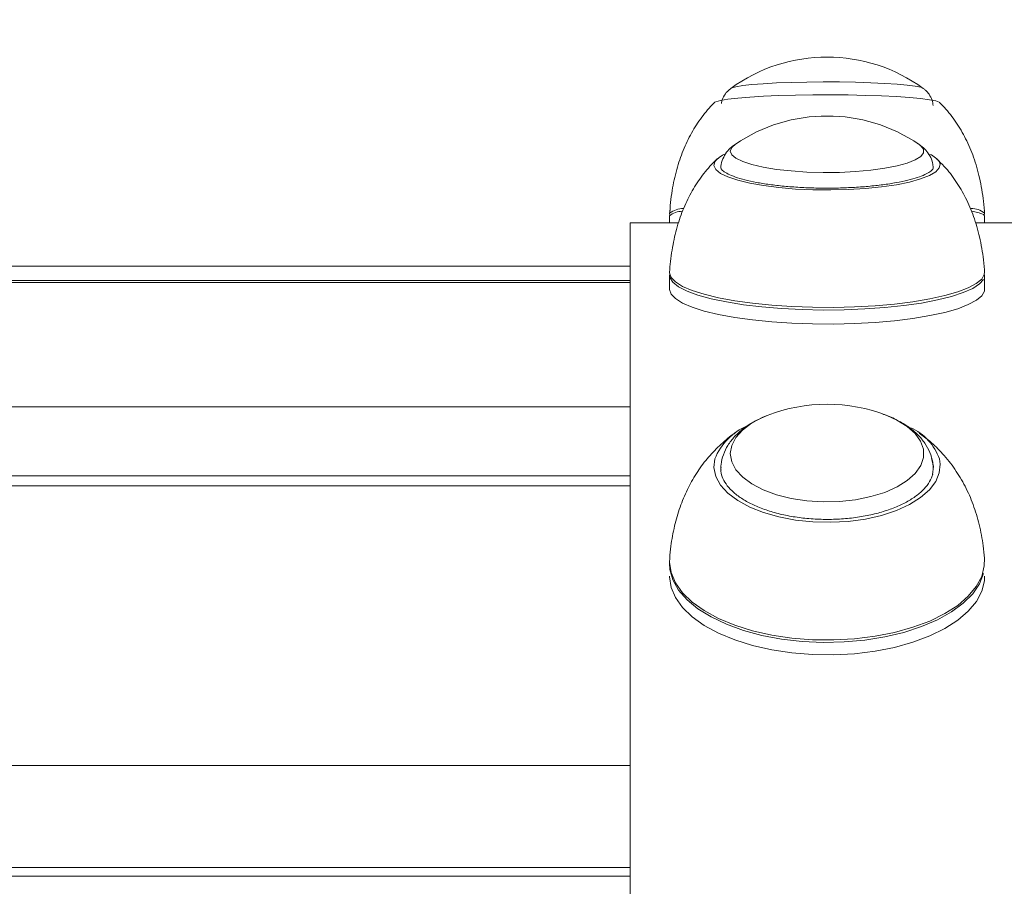
# Model space of a CAD drawing. Units: millimetres. Extents: x 15 to 297, y 0 to 206.
# Drawn here: x 142 to 143, y 79 to 80 of the extents above; entities that cross this region are included whole.
import ezdxf

# ---------------------------------------------------------------- set-up
doc = ezdxf.new("R2010")
doc.units = ezdxf.units.MM
doc.styles.add('SLDTEXTSTYLE0', font='TXT', dxfattribs={"width": 0.75})
doc.dimstyles.new('SLDDIMSTYLE0', dxfattribs={"dimtxt": 3.5, "dimasz": 3.302, "dimexe": 0, "dimexo": 0.0625, "dimgap": 0.875, "dimtad": 1, "dimtoh": 1, "dimlfac": 75, "dimrnd": 1e-09, "dimzin": 12, "dimdsep": 46, "dimtxsty": 'SLDTEXTSTYLE0', "dimsah": 1, "dimcen": 0.09, "dimadec": 0, "dimazin": 0, "dimtfac": 1, "dimtofl": 0, "dimtmove": 0, "dimatfit": 3, "dimfxl": 0, "dimtolj": 1, "dimtzin": 12, "dimarcsym": 0})

# ---------------------------------------------------------------- blocks, each defined once
blk = doc.blocks.new('*D3')
at = {"color": 7, "linetype": 'Continuous', "lineweight": 0}
blk.add_line((192.8474, 17.5521), (192.8474, 114.8591), dxfattribs=at)
for points in [[(192.8474, 114.8591), (192.3394, 111.5571), (193.3554, 111.5571)], [(192.8474, 17.5521), (193.3554, 20.8541), (192.3394, 20.8541)]]:
    blk.add_solid(points, dxfattribs=at)
at = {"color": 7, "linetype": 'Continuous', "lineweight": 0, "insert": (188.3356, 67.3372), "char_height": 3.5, "attachment_point": 1, "rotation": 90, "style": 'SLDTEXTSTYLE0'}
blk.add_mtext('742', dxfattribs=at)
blk = doc.blocks.new('*D5')
at = {"color": 7, "linetype": 'Continuous', "lineweight": 0}
blk.add_line((157.0074, 124.8591), (98.1567, 124.8591), dxfattribs=at)
for points in [[(98.1567, 124.8591), (101.4587, 124.3511), (101.4587, 125.3671)], [(157.0074, 124.8591), (153.7054, 125.3671), (153.7054, 124.3511)]]:
    blk.add_solid(points, dxfattribs=at)
at = {"color": 7, "linetype": 'Continuous', "lineweight": 0, "insert": (120.6476, 129.3708), "char_height": 3.5, "attachment_point": 1, "style": 'SLDTEXTSTYLE0'}
blk.add_mtext('441', dxfattribs=at)

msp = doc.modelspace()

# ---------------------------------------------------------------- linework, layer by layer
at = {"color": 7, "linetype": 'Continuous', "lineweight": 15}
for p, q in [((143.05633, 79.78889), (143.05471, 79.78994)), ((142.72076, 79.75053), (142.72072, 79.74962)), ((143.0804, 79.74913), (143.08012, 79.74772)), ((143.0804, 79.74913), (143.08012, 79.74772)), ((142.63405, 79.6677), (142.63405, 79.65574)), ((142.63405, 79.6677), (142.63405, 79.65574)), ((143.16738, 79.65574), (143.16738, 79.6677)), ((143.16738, 79.65574), (143.16738, 79.6677)), ((142.64927, 79.65574), (142.56738, 79.65574)), ((142.56738, 79.65574), (142.56738, 70.72907)), ((143.23405, 79.65574), (143.15181, 79.65574)), ((142.56738, 79.58259), (140.47896, 79.58259)), ((142.63405, 79.56773), (142.63405, 79.54383)), ((142.63405, 79.56773), (142.63405, 79.54383)), ((143.16738, 79.54383), (143.16738, 79.56773)), ((143.16738, 79.54383), (143.16738, 79.56773)), ((142.56738, 79.55809), (140.49132, 79.55809)), ((142.56738, 79.22769), (140.44738, 79.22769)), ((142.72075, 79.24239), (142.72072, 79.24057)), ((142.56738, 78.54998), (140.44738, 78.54998))]:
    msp.add_line(p, q, dxfattribs=at)
at = {"color": 8, "linetype": 'Continuous', "lineweight": 15}
for p, q in [((143.16738, 79.6677), (143.1653, 79.67019)), ((142.56738, 79.55492), (140.4927, 79.55492)), ((140.49204, 79.34426), (142.56738, 79.34426)), ((142.56738, 79.21072), (140.44738, 79.21072)), ((140.44738, 78.73738), (142.56738, 78.73738)), ((142.56738, 78.56435), (140.44738, 78.56435))]:
    msp.add_line(p, q, dxfattribs=at)
at = {"color": 8, "linetype": 'Continuous', "lineweight": 15, "flags": 128}
for points in [[(142.7381, 79.88375), (142.73944, 79.88444), (142.7465, 79.88645), (142.75799, 79.88834), (142.77359, 79.89006), (142.79284, 79.89155), (142.8152, 79.89278), (142.84002, 79.89371), (142.86659, 79.89431), (142.89413, 79.89457), (142.92187, 79.89448), (142.949, 79.89404), (142.97474, 79.89326), (142.99835, 79.89217), (143.01915, 79.8908), (143.03655, 79.88918), (143.05003, 79.88736), (143.05922, 79.88541), (143.06353, 79.88362)], [(142.7381, 79.88375), (142.73944, 79.88444), (142.7465, 79.88645), (142.75799, 79.88834), (142.77359, 79.89006), (142.79284, 79.89155), (142.8152, 79.89278), (142.84002, 79.89371), (142.86659, 79.89431), (142.89413, 79.89457), (142.92187, 79.89448), (142.949, 79.89404), (142.97474, 79.89326), (142.99835, 79.89217), (143.01915, 79.8908), (143.03655, 79.88918), (143.05003, 79.88736), (143.05922, 79.88541), (143.06353, 79.88362)], [(142.74556, 79.7892), (142.73931, 79.78366), (142.73702, 79.7775), (142.73944, 79.77135), (142.7465, 79.76537), (142.75799, 79.75975), (142.77359, 79.75464), (142.79284, 79.75019), (142.8152, 79.74652), (142.84002, 79.74376), (142.86659, 79.74196), (142.89413, 79.74119), (142.92187, 79.74146), (142.949, 79.74278), (142.97474, 79.7451), (142.99835, 79.74835), (143.01915, 79.75244), (143.03655, 79.75726), (143.05003, 79.76266), (143.05922, 79.76849), (143.06385, 79.77458), (143.06379, 79.78076), (143.05904, 79.78684), (143.05633, 79.78889)], [(142.74556, 79.7892), (142.73931, 79.78366), (142.73702, 79.7775), (142.73944, 79.77135), (142.7465, 79.76537), (142.75799, 79.75975), (142.77359, 79.75464), (142.79284, 79.75019), (142.8152, 79.74652), (142.84002, 79.74376), (142.86659, 79.74196), (142.89413, 79.74119), (142.92187, 79.74146), (142.949, 79.74278), (142.97474, 79.7451), (142.99835, 79.74835), (143.01915, 79.75244), (143.03655, 79.75726), (143.05003, 79.76266), (143.05922, 79.76849), (143.06385, 79.77458), (143.06379, 79.78076), (143.05904, 79.78684), (143.05633, 79.78889)], [(143.09165, 79.75722), (143.09205, 79.75553), (143.09065, 79.74886), (143.08457, 79.74231), (143.07397, 79.73606), (143.0591, 79.73025), (143.04033, 79.72503), (143.01812, 79.72053), (142.99303, 79.71686), (142.96566, 79.7141), (142.93669, 79.71234), (142.90683, 79.7116), (142.87683, 79.71191), (142.84741, 79.71326), (142.81931, 79.71562), (142.7932, 79.71893), (142.76975, 79.72311), (142.74952, 79.72805), (142.73302, 79.73363), (142.72064, 79.73972), (142.7127, 79.74617), (142.70939, 79.75281), (142.71078, 79.75949)], [(143.09165, 79.75722), (143.09205, 79.75553), (143.09065, 79.74886), (143.08457, 79.74231), (143.07397, 79.73606), (143.0591, 79.73025), (143.04033, 79.72503), (143.01812, 79.72053), (142.99303, 79.71686), (142.96566, 79.7141), (142.93669, 79.71234), (142.90683, 79.7116), (142.87683, 79.71191), (142.84741, 79.71326), (142.81931, 79.71562), (142.7932, 79.71893), (142.76975, 79.72311), (142.74952, 79.72805), (142.73302, 79.73363), (142.72064, 79.73972), (142.7127, 79.74617), (142.70939, 79.75281), (142.71078, 79.75949)], [(143.1653, 79.56032), (143.1585, 79.55254), (143.14711, 79.54503), (143.13131, 79.53793), (143.1114, 79.53135), (143.08774, 79.52543), (143.06073, 79.52026), (143.03087, 79.51594), (142.99869, 79.51254), (142.96475, 79.51012), (142.92968, 79.50874), (142.89409, 79.50841), (142.85862, 79.50913), (142.82389, 79.5109), (142.79054, 79.51369), (142.75916, 79.51744), (142.7303, 79.52209), (142.70448, 79.52755), (142.68217, 79.53373), (142.66375, 79.54051), (142.64956, 79.54778), (142.63986, 79.55541), (142.63481, 79.56326), (142.63405, 79.56766)], [(143.1653, 79.56032), (143.1585, 79.55254), (143.14711, 79.54503), (143.13131, 79.53793), (143.1114, 79.53135), (143.08774, 79.52543), (143.06073, 79.52026), (143.03087, 79.51594), (142.99869, 79.51254), (142.96475, 79.51012), (142.92968, 79.50874), (142.89409, 79.50841), (142.85862, 79.50913), (142.82389, 79.5109), (142.79054, 79.51369), (142.75916, 79.51744), (142.7303, 79.52209), (142.70448, 79.52755), (142.68217, 79.53373), (142.66375, 79.54051), (142.64956, 79.54778), (142.63986, 79.55541), (142.63481, 79.56326), (142.63405, 79.56766)], [(142.63423, 79.57303), (142.63421, 79.5716), (142.63689, 79.5637), (142.64428, 79.55595), (142.65625, 79.54849), (142.67258, 79.54145), (142.69298, 79.53495), (142.71708, 79.52912), (142.74447, 79.52406), (142.77464, 79.51986), (142.80706, 79.51658), (142.84115, 79.5143), (142.87631, 79.51305), (142.9119, 79.51285), (142.9473, 79.51371), (142.98186, 79.51562), (143.01497, 79.51853), (143.04604, 79.52239), (143.07452, 79.52715), (143.0999, 79.5327), (143.12173, 79.53896), (143.13961, 79.54581), (143.15323, 79.55313), (143.16234, 79.56079), (143.16678, 79.56865), (143.1672, 79.57302)], [(142.63423, 79.57303), (142.63421, 79.5716), (142.63689, 79.5637), (142.64428, 79.55595), (142.65625, 79.54849), (142.67258, 79.54145), (142.69298, 79.53495), (142.71708, 79.52912), (142.74447, 79.52406), (142.77464, 79.51986), (142.80706, 79.51658), (142.84115, 79.5143), (142.87631, 79.51305), (142.9119, 79.51285), (142.9473, 79.51371), (142.98186, 79.51562), (143.01497, 79.51853), (143.04604, 79.52239), (143.07452, 79.52715), (143.0999, 79.5327), (143.12173, 79.53896), (143.13961, 79.54581), (143.15323, 79.55313), (143.16234, 79.56079), (143.16678, 79.56865), (143.1672, 79.57302)], [(143.09074, 79.25618), (143.09205, 79.24767), (143.09065, 79.23266), (143.08457, 79.21796), (143.07397, 79.2039), (143.0591, 79.19085), (143.04033, 79.17913), (143.01812, 79.16901), (142.99303, 79.16076), (142.96566, 79.15457), (142.93669, 79.1506), (142.90683, 79.14894), (142.87683, 79.14964), (142.84741, 79.15268), (142.81931, 79.15798), (142.7932, 79.16542), (142.76975, 79.1748), (142.74952, 79.1859), (142.73302, 79.19845), (142.72064, 79.21214), (142.7127, 79.22662), (142.70939, 79.24155), (142.71078, 79.25655)], [(143.09074, 79.25618), (143.09205, 79.24767), (143.09065, 79.23266), (143.08457, 79.21796), (143.07397, 79.2039), (143.0591, 79.19085), (143.04033, 79.17913), (143.01812, 79.16901), (142.99303, 79.16076), (142.96566, 79.15457), (142.93669, 79.1506), (142.90683, 79.14894), (142.87683, 79.14964), (142.84741, 79.15268), (142.81931, 79.15798), (142.7932, 79.16542), (142.76975, 79.1748), (142.74952, 79.1859), (142.73302, 79.19845), (142.72064, 79.21214), (142.7127, 79.22662), (142.70939, 79.24155), (142.71078, 79.25655)], [(143.1653, 79.06235), (143.1585, 79.04487), (143.14711, 79.02799), (143.13131, 79.01203), (143.1114, 78.99726), (143.08774, 78.98394), (143.06073, 78.97233), (143.03087, 78.96262), (142.99869, 78.95498), (142.96475, 78.94956), (142.92968, 78.94645), (142.89409, 78.9457), (142.85862, 78.94733), (142.82389, 78.95131), (142.79054, 78.95757), (142.75916, 78.96599), (142.7303, 78.97644), (142.70448, 78.98871), (142.68217, 79.00259), (142.66375, 79.01784), (142.64956, 79.03418), (142.63986, 79.05131), (142.63481, 79.06895), (142.63405, 79.07904)], [(143.1653, 79.06235), (143.1585, 79.04487), (143.14711, 79.02799), (143.13131, 79.01203), (143.1114, 78.99726), (143.08774, 78.98394), (143.06073, 78.97233), (143.03087, 78.96262), (142.99869, 78.95498), (142.96475, 78.94956), (142.92968, 78.94645), (142.89409, 78.9457), (142.85862, 78.94733), (142.82389, 78.95131), (142.79054, 78.95757), (142.75916, 78.96599), (142.7303, 78.97644), (142.70448, 78.98871), (142.68217, 79.00259), (142.66375, 79.01784), (142.64956, 79.03418), (142.63986, 79.05131), (142.63481, 79.06895), (142.63405, 79.07904)], [(142.63441, 79.08814), (142.63421, 79.08174), (142.63689, 79.06399), (142.64428, 79.04657), (142.65625, 79.02981), (142.67258, 79.01399), (142.69298, 78.9994), (142.71708, 78.9863), (142.74447, 78.97492), (142.77464, 78.96547), (142.80706, 78.95812), (142.84115, 78.95299), (142.87631, 78.95018), (142.9119, 78.94974), (142.9473, 78.95167), (142.98186, 78.95595), (143.01497, 78.96249), (143.04604, 78.97117), (143.07452, 78.98186), (143.0999, 78.99434), (143.12173, 79.00841), (143.13961, 79.0238), (143.15323, 79.04025), (143.16234, 79.05745), (143.16678, 79.07512), (143.16702, 79.08813)], [(142.63441, 79.08814), (142.63421, 79.08174), (142.63689, 79.06399), (142.64428, 79.04657), (142.65625, 79.02981), (142.67258, 79.01399), (142.69298, 78.9994), (142.71708, 78.9863), (142.74447, 78.97492), (142.77464, 78.96547), (142.80706, 78.95812), (142.84115, 78.95299), (142.87631, 78.95018), (142.9119, 78.94974), (142.9473, 78.95167), (142.98186, 78.95595), (143.01497, 78.96249), (143.04604, 78.97117), (143.07452, 78.98186), (143.0999, 78.99434), (143.12173, 79.00841), (143.13961, 79.0238), (143.15323, 79.04025), (143.16234, 79.05745), (143.16678, 79.07512), (143.16702, 79.08813)]]:
    msp.add_lwpolyline(points, dxfattribs=at)
at = {"color": 7, "linetype": 'Continuous', "lineweight": 15, "flags": 128}
for points in [[(143.09163, 79.85946), (143.09065, 79.86019), (143.08457, 79.86239), (143.07397, 79.86449), (143.0591, 79.86644), (143.04033, 79.86819), (143.01812, 79.8697), (142.99303, 79.87094), (142.96566, 79.87186), (142.93669, 79.87245), (142.90683, 79.8727), (142.87683, 79.8726), (142.84741, 79.87214), (142.81931, 79.87135), (142.7932, 79.87024), (142.76975, 79.86884), (142.74952, 79.86718), (142.73302, 79.8653), (142.72064, 79.86326), (142.7127, 79.86109), (142.70982, 79.85947)], [(143.09163, 79.85946), (143.09065, 79.86019), (143.08457, 79.86239), (143.07397, 79.86449), (143.0591, 79.86644), (143.04033, 79.86819), (143.01812, 79.8697), (142.99303, 79.87094), (142.96566, 79.87186), (142.93669, 79.87245), (142.90683, 79.8727), (142.87683, 79.8726), (142.84741, 79.87214), (142.81931, 79.87135), (142.7932, 79.87024), (142.76975, 79.86884), (142.74952, 79.86718), (142.73302, 79.8653), (142.72064, 79.86326), (142.7127, 79.86109), (142.70982, 79.85947)], [(142.63442, 79.67532), (142.63443, 79.67538), (142.63513, 79.67666)], [(143.16654, 79.67639), (143.16656, 79.67637), (143.16701, 79.67532)], [(142.63405, 79.54383), (142.63406, 79.54333), (142.63674, 79.53542), (142.64414, 79.52767), (142.65611, 79.5202), (142.67245, 79.51316), (142.69286, 79.50666), (142.71698, 79.50083), (142.74438, 79.49576), (142.77457, 79.49155), (142.80701, 79.48828), (142.84112, 79.486), (142.8763, 79.48474), (142.91191, 79.48455), (142.94732, 79.48541), (142.9819, 79.48731), (143.01503, 79.49022), (143.04612, 79.49409), (143.07462, 79.49885), (143.10001, 79.50441), (143.12185, 79.51067), (143.13974, 79.51753), (143.15337, 79.52485), (143.16249, 79.53251), (143.16693, 79.54038), (143.16738, 79.54383)], [(142.63405, 79.54383), (142.63406, 79.54333), (142.63674, 79.53542), (142.64414, 79.52767), (142.65611, 79.5202), (142.67245, 79.51316), (142.69286, 79.50666), (142.71698, 79.50083), (142.74438, 79.49576), (142.77457, 79.49155), (142.80701, 79.48828), (142.84112, 79.486), (142.8763, 79.48474), (142.91191, 79.48455), (142.94732, 79.48541), (142.9819, 79.48731), (143.01503, 79.49022), (143.04612, 79.49409), (143.07462, 79.49885), (143.10001, 79.50441), (143.12185, 79.51067), (143.13974, 79.51753), (143.15337, 79.52485), (143.16249, 79.53251), (143.16693, 79.54038), (143.16738, 79.54383)], [(142.79935, 79.32967), (142.79229, 79.32673), (142.77313, 79.31668), (142.75763, 79.30516), (142.74625, 79.2925), (142.73931, 79.27906), (142.73702, 79.26522), (142.73944, 79.25139), (142.7465, 79.23797), (142.75799, 79.22533), (142.77359, 79.21385), (142.79284, 79.20384), (142.8152, 79.19561), (142.84002, 79.18939), (142.86659, 79.18536), (142.89413, 79.18362), (142.92187, 79.18424), (142.949, 79.1872), (142.97474, 79.1924), (142.99835, 79.19971), (143.01915, 79.2089), (143.03655, 79.21973), (143.05003, 79.23186), (143.05922, 79.24496), (143.06385, 79.25865), (143.06379, 79.27253), (143.05904, 79.28621), (143.04973, 79.29929), (143.03613, 79.31139), (143.01864, 79.32217), (143.00208, 79.32967), (143.00006, 79.33046)], [(142.79935, 79.32967), (142.79229, 79.32673), (142.77313, 79.31668), (142.75763, 79.30516), (142.74625, 79.2925), (142.73931, 79.27906), (142.73702, 79.26522), (142.73944, 79.25139), (142.7465, 79.23797), (142.75799, 79.22533), (142.77359, 79.21385), (142.79284, 79.20384), (142.8152, 79.19561), (142.84002, 79.18939), (142.86659, 79.18536), (142.89413, 79.18362), (142.92187, 79.18424), (142.949, 79.1872), (142.97474, 79.1924), (142.99835, 79.19971), (143.01915, 79.2089), (143.03655, 79.21973), (143.05003, 79.23186), (143.05922, 79.24496), (143.06385, 79.25865), (143.06379, 79.27253), (143.05904, 79.28621), (143.04973, 79.29929), (143.03613, 79.31139), (143.01864, 79.32217), (143.00208, 79.32967), (143.00006, 79.33046)], [(143.07931, 79.22934), (143.08057, 79.24419), (143.07769, 79.25699)], [(143.07931, 79.22934), (143.08057, 79.24419), (143.07769, 79.25699)], [(142.63405, 79.05777), (142.63406, 79.05662), (142.63674, 79.03886), (142.64414, 79.02144), (142.65611, 79.00466), (142.67245, 78.98884), (142.69286, 78.97424), (142.71698, 78.96113), (142.74438, 78.94975), (142.77457, 78.94029), (142.80701, 78.93294), (142.84112, 78.9278), (142.8763, 78.92499), (142.91191, 78.92455), (142.94732, 78.92648), (142.9819, 78.93076), (143.01503, 78.9373), (143.04612, 78.946), (143.07462, 78.95669), (143.10001, 78.96918), (143.12185, 78.98325), (143.13974, 78.99865), (143.15337, 79.01511), (143.16249, 79.03233), (143.16693, 79.05), (143.16738, 79.05777)], [(142.63405, 79.05777), (142.63406, 79.05662), (142.63674, 79.03886), (142.64414, 79.02144), (142.65611, 79.00466), (142.67245, 78.98884), (142.69286, 78.97424), (142.71698, 78.96113), (142.74438, 78.94975), (142.77457, 78.94029), (142.80701, 78.93294), (142.84112, 78.9278), (142.8763, 78.92499), (142.91191, 78.92455), (142.94732, 78.92648), (142.9819, 78.93076), (143.01503, 78.9373), (143.04612, 78.946), (143.07462, 78.95669), (143.10001, 78.96918), (143.12185, 78.98325), (143.13974, 78.99865), (143.15337, 79.01511), (143.16249, 79.03233), (143.16693, 79.05), (143.16738, 79.05777)]]:
    msp.add_lwpolyline(points, dxfattribs=at)
at = {"color": 7, "linetype": 'Continuous', "lineweight": 15}
for centre, radius, start, end in [((142.90072, 79.66034), 0.27633, 53.89273, 126.10727), ((142.90072, 79.56054), 0.27633, 55.72814, 124.27186), ((142.74566, 79.73148), 0.04473, 112.12017, 141.22749), ((143.06367, 79.74213), 0.0318, 28.33509, 69.92749), ((142.90072, 79.0726), 0.27633, 68.48029, 111.51971), ((142.80561, 79.21831), 0.10225, 113.06316, 158.03681), ((143.00614, 79.22728), 0.0894, 18.86377, 66.2221)]:
    msp.add_arc(centre, radius, start, end, dxfattribs=at)
at = {"color": 8, "linetype": 'Continuous', "lineweight": 15}
for centre, radius, start, end in [((142.65887, 79.63877), 0.04161, 91.54044, 126.35324), ((143.14604, 79.64818), 0.0321, 48.68772, 92.87031), ((142.65512, 79.64332), 0.03222, 89.23136, 130.83191), ((143.13318, 79.59176), 0.08475, 67.73135, 81.70398)]:
    msp.add_arc(centre, radius, start, end, dxfattribs=at)
at = {"color": 7, "linetype": 'Continuous', "lineweight": 15}
for points, knots in [([(142.73962, 79.88456), (142.73827, 79.88371), (142.73439, 79.88127), (142.72816, 79.87436), (142.7232, 79.86611), (142.7223, 79.86023), (142.722, 79.85827)], [0, 0, 0, 0, 0.1693091, 0.4870894, 0.8287846, 1, 1, 1, 1]), ([(142.73962, 79.88456), (142.73827, 79.88371), (142.73439, 79.88127), (142.72816, 79.87436), (142.7232, 79.86611), (142.7223, 79.86023), (142.722, 79.85827)], [0, 0, 0, 0, 0.1693091, 0.4870894, 0.8287846, 1, 1, 1, 1]), ([(143.08012, 79.85443), (143.07971, 79.85767), (143.07883, 79.86457), (143.07384, 79.8735), (143.06829, 79.88006), (143.0647, 79.88257), (143.06342, 79.88347)], [0, 0, 0, 0, 0.268534, 0.5727263, 0.8475199, 1, 1, 1, 1]), ([(143.08012, 79.85443), (143.07971, 79.85767), (143.07883, 79.86457), (143.07384, 79.8735), (143.06829, 79.88006), (143.0647, 79.88257), (143.06342, 79.88347)], [0, 0, 0, 0, 0.268534, 0.5727263, 0.8475199, 1, 1, 1, 1]), ([(142.71105, 79.8606), (142.71041, 79.85999), (142.70213, 79.85215), (142.6881, 79.83503), (142.67056, 79.80821), (142.65642, 79.77843), (142.6455, 79.7457), (142.63753, 79.70926), (142.63526, 79.68353), (142.63405, 79.66994)], [0, 0, 0, 0, 0.0125356, 0.1627391, 0.3140502, 0.4691112, 0.631642, 0.805423, 1, 1, 1, 1]), ([(142.71105, 79.8606), (142.71041, 79.85999), (142.70213, 79.85215), (142.6881, 79.83503), (142.67056, 79.80821), (142.65642, 79.77843), (142.6455, 79.7457), (142.63753, 79.70926), (142.63526, 79.68353), (142.63405, 79.66994)], [0, 0, 0, 0, 0.0125356, 0.1627391, 0.3140502, 0.4691112, 0.631642, 0.805423, 1, 1, 1, 1]), ([(143.16738, 79.66994), (143.1668, 79.67746), (143.16518, 79.69829), (143.15965, 79.731), (143.14953, 79.76657), (143.13612, 79.79836), (143.11938, 79.82657), (143.1041, 79.8469), (143.0937, 79.85696), (143.09089, 79.85967)], [0, 0, 0, 0, 0.1081875, 0.2995562, 0.4745238, 0.6374613, 0.7926161, 0.9441057, 1, 1, 1, 1]), ([(143.16738, 79.66994), (143.1668, 79.67746), (143.16518, 79.69829), (143.15965, 79.731), (143.14953, 79.76657), (143.13612, 79.79836), (143.11938, 79.82657), (143.1041, 79.8469), (143.0937, 79.85696), (143.09089, 79.85967)], [0, 0, 0, 0, 0.1081875, 0.2995562, 0.4745238, 0.6374613, 0.7926161, 0.9441057, 1, 1, 1, 1]), ([(142.74602, 79.78922), (142.74372, 79.7877), (142.73828, 79.78413), (142.73049, 79.77599), (142.72418, 79.7648), (142.72084, 79.75575), (142.72107, 79.75094), (142.72108, 79.75058)], [0, 0, 0, 0, 0.1988565, 0.4688652, 0.7259696, 0.9790665, 1, 1, 1, 1]), ([(142.74602, 79.78922), (142.74372, 79.7877), (142.73828, 79.78413), (142.73049, 79.77599), (142.72418, 79.7648), (142.72084, 79.75575), (142.72107, 79.75094), (142.72108, 79.75058)], [0, 0, 0, 0, 0.1988565, 0.4688652, 0.7259696, 0.9790665, 1, 1, 1, 1]), ([(143.08008, 79.74924), (143.07996, 79.75201), (143.07966, 79.7592), (143.075, 79.76961), (143.06793, 79.77939), (143.06052, 79.78625), (143.05544, 79.78929), (143.0534, 79.79051)], [0, 0, 0, 0, 0.1447874, 0.3758815, 0.6014397, 0.8398653, 1, 1, 1, 1]), ([(143.08008, 79.74924), (143.07996, 79.75201), (143.07966, 79.7592), (143.075, 79.76961), (143.06793, 79.77939), (143.06052, 79.78625), (143.05544, 79.78929), (143.0534, 79.79051)], [0, 0, 0, 0, 0.1447874, 0.3758815, 0.6014397, 0.8398653, 1, 1, 1, 1]), ([(142.71533, 79.76473), (142.71469, 79.76416), (142.70627, 79.75657), (142.69197, 79.73989), (142.67389, 79.71376), (142.65919, 79.68477), (142.64762, 79.65303), (142.63928, 79.61828), (142.63549, 79.59043), (142.63433, 79.57423), (142.63408, 79.57068)], [0, 0, 0, 0, 0.0119501, 0.1578233, 0.3041408, 0.4534659, 0.6086599, 0.7731032, 0.9502857, 1, 1, 1, 1]), ([(142.71533, 79.76473), (142.71469, 79.76416), (142.70627, 79.75657), (142.69197, 79.73989), (142.67389, 79.71376), (142.65919, 79.68477), (142.64762, 79.65303), (142.63928, 79.61828), (142.63549, 79.59043), (142.63433, 79.57423), (142.63408, 79.57068)], [0, 0, 0, 0, 0.0119501, 0.1578233, 0.3041408, 0.4534659, 0.6086599, 0.7731032, 0.9502857, 1, 1, 1, 1]), ([(143.16736, 79.57068), (143.16676, 79.57824), (143.16512, 79.59884), (143.15957, 79.63121), (143.14951, 79.66639), (143.13612, 79.69808), (143.11937, 79.72642), (143.10282, 79.74837), (143.09085, 79.75971), (143.08663, 79.76371)], [0, 0, 0, 0, 0.1064639, 0.2900213, 0.4590305, 0.6175142, 0.769469, 0.9186943, 1, 1, 1, 1]), ([(143.16736, 79.57068), (143.16676, 79.57824), (143.16512, 79.59884), (143.15957, 79.63121), (143.14951, 79.66639), (143.13612, 79.69808), (143.11937, 79.72642), (143.10282, 79.74837), (143.09085, 79.75971), (143.08663, 79.76371)], [0, 0, 0, 0, 0.1064639, 0.2900213, 0.4590305, 0.6175142, 0.769469, 0.9186943, 1, 1, 1, 1]), ([(142.883, 79.71496), (142.88261, 79.71496), (142.87294, 79.71502), (142.85428, 79.71598), (142.82787, 79.71789), (142.80319, 79.72076), (142.7808, 79.72437), (142.76127, 79.72866), (142.74508, 79.73346), (142.73274, 79.73858), (142.72453, 79.74358), (142.72099, 79.74801), (142.72041, 79.74899), (142.72079, 79.74988), (142.72083, 79.74997)], [0, 0, 0, 0, 0.0043421, 0.1053574, 0.2063016, 0.3071375, 0.4077456, 0.5079966, 0.6076273, 0.7061404, 0.8026862, 0.8962626, 0.9890402, 1, 1, 1, 1]), ([(142.883, 79.71496), (142.88261, 79.71496), (142.87294, 79.71502), (142.85428, 79.71598), (142.82787, 79.71789), (142.80319, 79.72076), (142.7808, 79.72437), (142.76127, 79.72866), (142.74508, 79.73346), (142.73274, 79.73858), (142.72453, 79.74358), (142.72099, 79.74801), (142.72041, 79.74899), (142.72079, 79.74988), (142.72083, 79.74997)], [0, 0, 0, 0, 0.0043421, 0.1053574, 0.2063016, 0.3071375, 0.4077456, 0.5079966, 0.6076273, 0.7061404, 0.8026862, 0.8962626, 0.9890402, 1, 1, 1, 1]), ([(143.08012, 79.74772), (143.07971, 79.7471), (143.07855, 79.74535), (143.07351, 79.74127), (143.06376, 79.73633), (143.0502, 79.73147), (143.03302, 79.72695), (143.01259, 79.72294), (142.98943, 79.71962), (142.96414, 79.71708), (142.93733, 79.71542), (142.91002, 79.71461), (142.89188, 79.71485), (142.883, 79.71496)], [0, 0, 0, 0, 0.0505628, 0.1413187, 0.2316219, 0.3244443, 0.4195256, 0.5159274, 0.6130568, 0.7105894, 0.8083575, 0.9062564, 1, 1, 1, 1]), ([(143.08012, 79.74772), (143.07971, 79.7471), (143.07855, 79.74535), (143.07351, 79.74127), (143.06376, 79.73633), (143.0502, 79.73147), (143.03302, 79.72695), (143.01259, 79.72294), (142.98943, 79.71962), (142.96414, 79.71708), (142.93733, 79.71542), (142.91002, 79.71461), (142.89188, 79.71485), (142.883, 79.71496)], [0, 0, 0, 0, 0.0505628, 0.1413187, 0.2316219, 0.3244443, 0.4195256, 0.5159274, 0.6130568, 0.7105894, 0.8083575, 0.9062564, 1, 1, 1, 1]), ([(142.79946, 79.32955), (142.79266, 79.32669), (142.77802, 79.32052), (142.75961, 79.30857), (142.74407, 79.29469), (142.73254, 79.27977), (142.72488, 79.26379), (142.72086, 79.24929), (142.72116, 79.2403), (142.72126, 79.237)], [0, 0, 0, 0, 0.1558003, 0.3357376, 0.4951435, 0.6443331, 0.7850744, 0.9209906, 1, 1, 1, 1]), ([(142.79946, 79.32955), (142.79266, 79.32669), (142.77802, 79.32052), (142.75961, 79.30857), (142.74407, 79.29469), (142.73254, 79.27977), (142.72488, 79.26379), (142.72086, 79.24929), (142.72116, 79.2403), (142.72126, 79.237)], [0, 0, 0, 0, 0.1558003, 0.3357376, 0.4951435, 0.6443331, 0.7850744, 0.9209906, 1, 1, 1, 1]), ([(143.08026, 79.23806), (143.08021, 79.24226), (143.08007, 79.25233), (143.07508, 79.26765), (143.06655, 79.2833), (143.0545, 79.29757), (143.0391, 79.3106), (143.01998, 79.32194), (143.00495, 79.32918), (142.99585, 79.33192), (142.99494, 79.33219)], [0, 0, 0, 0, 0.0962166, 0.230564, 0.3656044, 0.5063596, 0.6564388, 0.8161904, 0.9817833, 1, 1, 1, 1]), ([(143.08026, 79.23806), (143.08021, 79.24226), (143.08007, 79.25233), (143.07508, 79.26765), (143.06655, 79.2833), (143.0545, 79.29757), (143.0391, 79.3106), (143.01998, 79.32194), (143.00495, 79.32918), (142.99585, 79.33192), (142.99494, 79.33219)], [0, 0, 0, 0, 0.0962166, 0.230564, 0.3656044, 0.5063596, 0.6564388, 0.8161904, 0.9817833, 1, 1, 1, 1]), ([(142.74505, 79.30012), (142.74394, 79.2994), (142.73444, 79.29318), (142.71825, 79.27889), (142.69724, 79.25686), (142.67903, 79.23183), (142.66366, 79.20432), (142.6513, 79.17444), (142.64208, 79.14229), (142.63672, 79.11319), (142.63508, 79.0949), (142.63446, 79.08805)], [0, 0, 0, 0, 0.015936, 0.1374668, 0.2599661, 0.3841076, 0.5104449, 0.6399172, 0.7742128, 0.9154073, 1, 1, 1, 1]), ([(142.74505, 79.30012), (142.74394, 79.2994), (142.73444, 79.29318), (142.71825, 79.27889), (142.69724, 79.25686), (142.67903, 79.23183), (142.66366, 79.20432), (142.6513, 79.17444), (142.64208, 79.14229), (142.63672, 79.11319), (142.63508, 79.0949), (142.63446, 79.08805)], [0, 0, 0, 0, 0.015936, 0.1374668, 0.2599661, 0.3841076, 0.5104449, 0.6399172, 0.7742128, 0.9154073, 1, 1, 1, 1]), ([(143.16697, 79.08805), (143.16633, 79.09509), (143.16461, 79.11425), (143.15883, 79.14485), (143.14867, 79.17878), (143.13494, 79.2102), (143.11768, 79.23919), (143.0974, 79.2646), (143.07699, 79.28493), (143.06279, 79.29523), (143.05681, 79.29957)], [0, 0, 0, 0, 0.0871958, 0.2372725, 0.3796375, 0.5169042, 0.6518756, 0.7871821, 0.9104371, 1, 1, 1, 1]), ([(143.16697, 79.08805), (143.16633, 79.09509), (143.16461, 79.11425), (143.15883, 79.14485), (143.14867, 79.17878), (143.13494, 79.2102), (143.11768, 79.23919), (143.0974, 79.2646), (143.07699, 79.28493), (143.06279, 79.29523), (143.05681, 79.29957)], [0, 0, 0, 0, 0.0871958, 0.2372725, 0.3796375, 0.5169042, 0.6518756, 0.7871821, 0.9104371, 1, 1, 1, 1]), ([(143.07946, 79.23055), (143.07883, 79.22844), (143.07692, 79.22209), (143.07072, 79.21159), (143.05942, 79.19948), (143.04441, 79.1883), (143.02612, 79.17831), (143.00489, 79.16975), (142.9812, 79.16283), (142.9556, 79.15774), (142.92867, 79.15462), (142.90107, 79.15355), (142.87345, 79.15457), (142.84647, 79.15764), (142.82079, 79.1627), (142.79701, 79.16959), (142.77571, 79.17813), (142.75738, 79.18807), (142.74247, 79.19911), (142.73122, 79.21091), (142.72401, 79.22312), (142.72058, 79.23357), (142.72107, 79.23994), (142.72125, 79.24221)], [0, 0, 0, 0, 0.0257295, 0.0773257, 0.1277365, 0.1774204, 0.2269443, 0.276493, 0.3261448, 0.3759011, 0.425736, 0.4756246, 0.5255327, 0.5754234, 0.6252628, 0.6750235, 0.7246605, 0.7741529, 0.8234903, 0.8727626, 0.9221544, 0.9722405, 1, 1, 1, 1]), ([(143.07946, 79.23055), (143.07883, 79.22844), (143.07692, 79.22209), (143.07072, 79.21159), (143.05942, 79.19948), (143.04441, 79.1883), (143.02612, 79.17831), (143.00489, 79.16975), (142.9812, 79.16283), (142.9556, 79.15774), (142.92867, 79.15462), (142.90107, 79.15355), (142.87345, 79.15457), (142.84647, 79.15764), (142.82079, 79.1627), (142.79701, 79.16959), (142.77571, 79.17813), (142.75738, 79.18807), (142.74247, 79.19911), (142.73122, 79.21091), (142.72401, 79.22312), (142.72058, 79.23357), (142.72107, 79.23994), (142.72125, 79.24221)], [0, 0, 0, 0, 0.0257295, 0.0773257, 0.1277365, 0.1774204, 0.2269443, 0.276493, 0.3261448, 0.3759011, 0.425736, 0.4756246, 0.5255327, 0.5754234, 0.6252628, 0.6750235, 0.7246605, 0.7741529, 0.8234903, 0.8727626, 0.9221544, 0.9722405, 1, 1, 1, 1])]:
    msp.add_open_spline(points, degree=3, knots=knots, dxfattribs=at)

# ---------------------------------------------------------------- dimensions: what is measured, and where the dimension line sits
at = {"color": 7, "linetype": 'Continuous', "lineweight": 0}
dim = msp.add_linear_dim(base=(98.15672, 124.85907), p1=(157.00738, 80.85907), p2=(98.15672, 75.19241), dimstyle='SLDDIMSTYLE0', dxfattribs=at)
dim.commit()
dim.dimension.update_dxf_attribs({"geometry": '*D5', "text_midpoint": (124.5257, 124.85907), "dimtype": 160})
dim = msp.add_linear_dim(base=(192.84738, 114.85907), p1=(114.04072, 17.55214), p2=(121.78826, 114.85907), angle=90, dimstyle='SLDDIMSTYLE0', dxfattribs=at)
dim.commit()
dim.dimension.update_dxf_attribs({"geometry": '*D3', "text_midpoint": (192.84738, 71.21532), "dimtype": 160})

doc.saveas('drawing.dxf')
